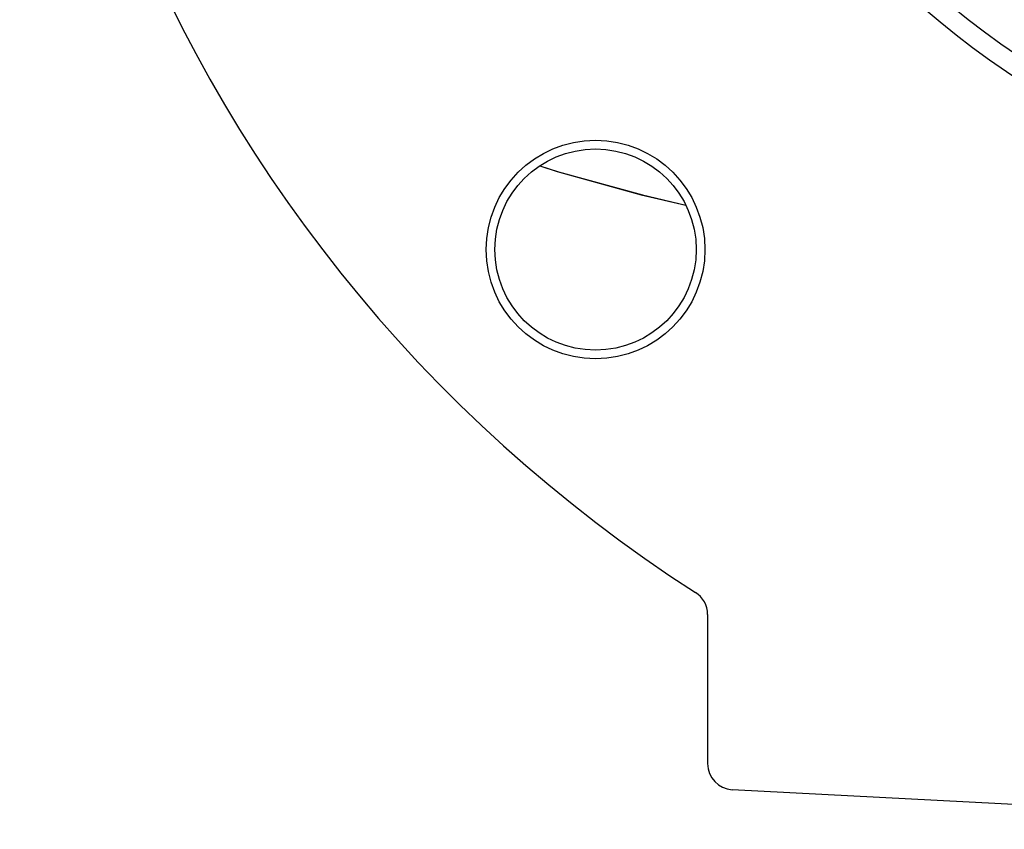
# Model space of a CAD drawing. Extents: x 0 to 135, y -1 to 1360.
# Drawn here: x 55 to 59, y 241 to 245 of the extents above; entities that cross this region are included whole.
import ezdxf

# ---------------------------------------------------------------- set-up
doc = ezdxf.new("R2010")
doc.units = 0
doc.header["$MEASUREMENT"] = 0
doc.layers.get('0').update_dxf_attribs({"linetype": 'CONTINUOUS'})

msp = doc.modelspace()

# ---------------------------------------------------------------- linework, layer by layer
for p, q in [((57.9858, 242.2439), (57.9858, 241.558)), ((61.5758, 241.256), (58.0995, 241.4382))]:
    msp.add_line(p, q)
for points in [[(57.2159, 244.3063), (57.3003, 244.279), (57.6862, 244.1721), (57.8856, 244.125)], [(57.2159, 244.3062), (57.2946, 244.2808), (57.6805, 244.1736), (57.8856, 244.125)]]:
    msp.add_lwpolyline(points)
for centre, radius in [((61.5758, 248.026), 3.9653), ((61.5758, 248.026), 3.875), ((57.471, 243.9212), 0.5025), ((57.471, 243.9212), 0.4625)]:
    msp.add_circle(centre, radius)
for centre, radius, start, end in [((61.5758, 248.026), 6.75, 301.79817, 237.31438), ((57.8658, 242.2439), 0.12, 0, 57.3144), ((58.1058, 241.558), 0.12, 180, 267)]:
    msp.add_arc(centre, radius, start, end)

doc.saveas('drawing.dxf')
